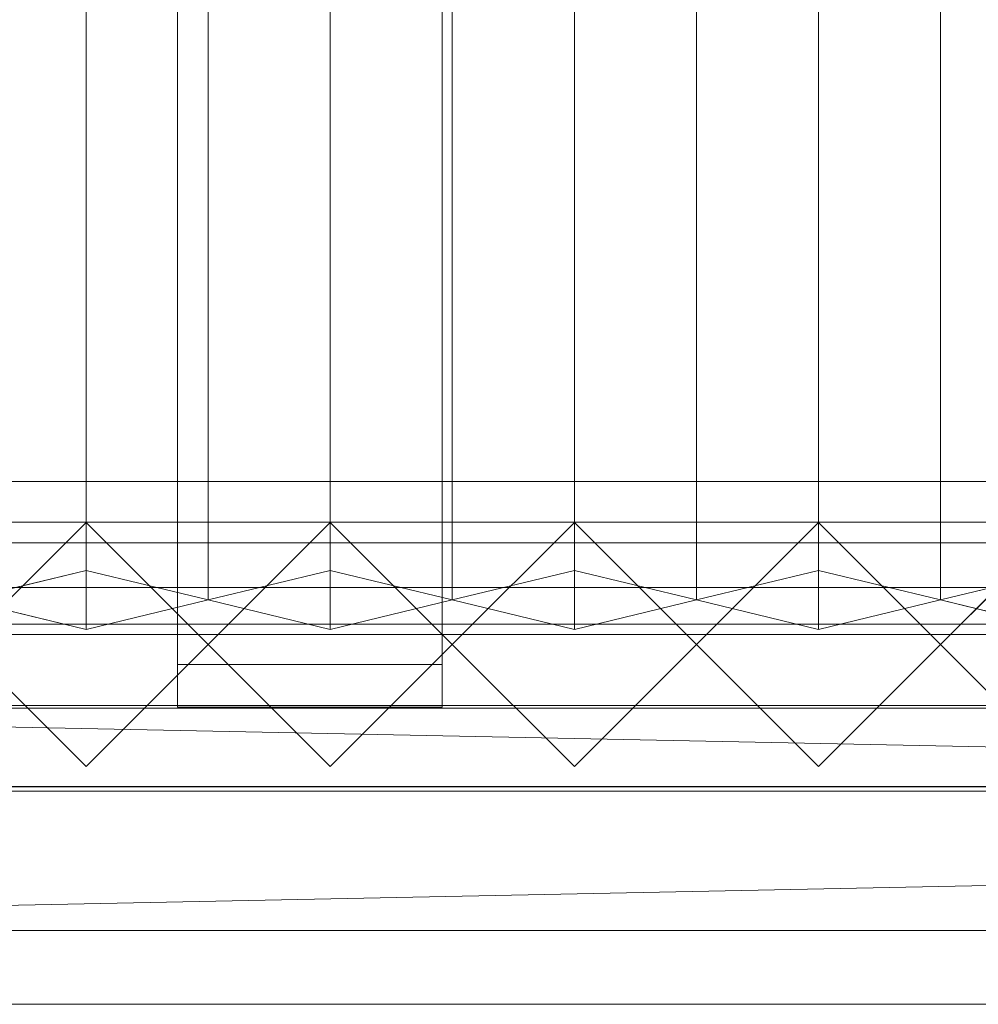
# Model space of a CAD drawing. Units: millimetres. Extents: x 2020 to 5745, y 5747 to 7614.
# Drawn here: x 3219 to 3455, y 5747 to 5989 of the extents above; entities that cross this region are included whole.
import ezdxf

# ---------------------------------------------------------------- set-up
doc = ezdxf.new("R2010")
doc.units = ezdxf.units.MM
doc.header["$LTSCALE"] = 5.08
doc.layers.add('ｽﾄｯｸﾔｰﾄﾞ2波板H224', color=7, linetype='Continuous')

msp = doc.modelspace()

# ---------------------------------------------------------------- linework, layer by layer
at = {"layer": 'ｽﾄｯｸﾔｰﾄﾞ2波板H224', "color": 7, "linetype": 'Continuous', "lineweight": 15}
for points in [[(3235.68, 5853.83, 2721.93), (3205.68, 5846.58, 2751.04), (3205.68, 7549.3, 3175.58), (3235.68, 7556.56, 3146.47)], [(3265.68, 5846.58, 2751.04), (3235.68, 5853.83, 2721.93), (3235.68, 7556.56, 3146.47), (3265.68, 7549.3, 3175.58)], [(3295.68, 5853.83, 2721.93), (3265.68, 5846.58, 2751.04), (3265.68, 7549.3, 3175.58), (3295.68, 7556.56, 3146.47)], [(3325.68, 5846.58, 2751.04), (3295.68, 5853.83, 2721.93), (3295.68, 7556.56, 3146.47), (3325.68, 7549.3, 3175.58)], [(3355.68, 5853.83, 2721.93), (3325.68, 5846.58, 2751.04), (3325.68, 7549.3, 3175.58), (3355.68, 7556.56, 3146.47)], [(3385.68, 5846.58, 2751.04), (3355.68, 5853.83, 2721.93), (3355.68, 7556.56, 3146.47), (3385.68, 7549.3, 3175.58)], [(3415.68, 5853.83, 2721.93), (3385.68, 5846.58, 2751.04), (3385.68, 7549.3, 3175.58), (3415.68, 7556.56, 3146.47)], [(3445.68, 5846.58, 2751.04), (3415.68, 5853.83, 2721.93), (3415.68, 7556.56, 3146.47), (3445.68, 7549.3, 3175.58)], [(3475.68, 5853.83, 2721.93), (3445.68, 5846.58, 2751.04), (3445.68, 7549.3, 3175.58), (3475.68, 7556.56, 3146.47)], [(3205.68, 5846.58, 2751.04), (3235.68, 5839.32, 2780.15), (3235.68, 7542.04, 3204.68), (3205.68, 7549.3, 3175.58)], [(3235.68, 5839.32, 2780.15), (3265.68, 5846.58, 2751.04), (3265.68, 7549.3, 3175.58), (3235.68, 7542.04, 3204.68)], [(3265.68, 5846.58, 2751.04), (3295.68, 5839.32, 2780.15), (3295.68, 7542.04, 3204.68), (3265.68, 7549.3, 3175.58)], [(3295.68, 5839.32, 2780.15), (3325.68, 5846.58, 2751.04), (3325.68, 7549.3, 3175.58), (3295.68, 7542.04, 3204.68)], [(3325.68, 5846.58, 2751.04), (3355.68, 5839.32, 2780.15), (3355.68, 7542.04, 3204.68), (3325.68, 7549.3, 3175.58)], [(3355.68, 5839.32, 2780.15), (3385.68, 5846.58, 2751.04), (3385.68, 7549.3, 3175.58), (3355.68, 7542.04, 3204.68)], [(3385.68, 5846.58, 2751.04), (3415.68, 5839.32, 2780.15), (3415.68, 7542.04, 3204.68), (3385.68, 7549.3, 3175.58)], [(3415.68, 5839.32, 2780.15), (3445.68, 5846.58, 2751.04), (3445.68, 7549.3, 3175.58), (3415.68, 7542.04, 3204.68)], [(3445.68, 5846.58, 2751.04), (3475.68, 5839.32, 2780.15), (3475.68, 7542.04, 3204.68), (3445.68, 7549.3, 3175.58)], [(3323.18, 5830.69, 2749.76), (3258.18, 5830.69, 2749.76), (3258.18, 7533.41, 3174.29), (3323.18, 7533.41, 3174.29)], [(3258.18, 5830.69, 2749.76), (3258.18, 5820.21, 2791.8), (3258.18, 7522.93, 3216.34), (3258.18, 7533.41, 3174.29)], [(3323.18, 5820.21, 2791.8), (3323.18, 5830.69, 2749.76), (3323.18, 7533.41, 3174.29), (3323.18, 7522.93, 3216.34)], [(3258.18, 5820.21, 2791.8), (3323.18, 5820.21, 2791.8), (3323.18, 7522.93, 3216.34), (3258.18, 7522.93, 3216.34)], [(5605.68, 5800.71), (2095.68, 5800.71), (2095.68, 5875.71), (5605.68, 5875.71)], [(2095.68, 5800.71, 75), (5605.68, 5800.71, 75), (5605.68, 5875.71, 75), (2095.68, 5875.71, 75)], [(5605.68, 5875.71), (2095.68, 5875.71), (2095.68, 5875.71, 75), (5605.68, 5875.71, 75)], [(5605.68, 5800.71, 2752.5), (2095.68, 5800.71, 2752.5), (2095.68, 5865.71, 2752.5), (5605.68, 5865.71, 2752.5)], [(2095.68, 5800.71, 2795.83), (5605.68, 5800.71, 2795.83), (5605.68, 5865.71, 2795.83), (2095.68, 5865.71, 2795.83)], [(5605.68, 5865.71, 2752.5), (2095.68, 5865.71, 2752.5), (2095.68, 5865.71, 2795.83), (5605.68, 5865.71, 2795.83)], [(5605.68, 5800.71, 2064.38), (2095.68, 5800.71, 2064.38), (2095.68, 5865.71, 2064.38), (5605.68, 5865.71, 2064.38)], [(2095.68, 5800.71, 2107.71), (5605.68, 5800.71, 2107.71), (5605.68, 5865.71, 2107.71), (2095.68, 5865.71, 2107.71)], [(5605.68, 5865.71, 2064.38), (2095.68, 5865.71, 2064.38), (2095.68, 5865.71, 2107.71), (5605.68, 5865.71, 2107.71)], [(5605.68, 5800.71, 1376.25), (2095.68, 5800.71, 1376.25), (2095.68, 5865.71, 1376.25), (5605.68, 5865.71, 1376.25)], [(2095.68, 5865.71, 1376.25), (2095.68, 5865.71, 1408.75), (3883.18, 5865.71, 1408.75)], [(2095.68, 5865.71, 1376.25), (3883.18, 5865.71, 1408.75), (5605.68, 5865.71, 1376.25)], [(2095.68, 5800.71, 1408.75), (3883.18, 5800.71, 1408.75), (3883.18, 5865.71, 1408.75), (2095.68, 5865.71, 1408.75)], [(5605.68, 5800.71, 688.12), (2095.68, 5800.71, 688.12), (2095.68, 5865.71, 688.12), (5605.68, 5865.71, 688.12)], [(2095.68, 5800.71, 731.46), (5605.68, 5800.71, 731.46), (5605.68, 5865.71, 731.46), (2095.68, 5865.71, 731.46)], [(5605.68, 5865.71, 688.12), (2095.68, 5865.71, 688.12), (2095.68, 5865.71, 731.46), (5605.68, 5865.71, 731.46)], [(3235.68, 5805.61), (3205.68, 5835.61), (3235.68, 5865.61), (3265.68, 5835.61)], [(3235.68, 5805.61, 2785), (3265.68, 5835.61, 2785), (3235.68, 5865.61, 2785), (3205.68, 5835.61, 2785)], [(3205.68, 5835.61), (3205.68, 5835.61, 1408.75), (3235.68, 5865.61, 1408.75), (3235.68, 5865.61)], [(3205.68, 5835.61, 2785), (3235.68, 5865.61, 2785), (3235.68, 5865.61, 2064.38), (3205.68, 5835.61, 2064.38)], [(3265.68, 5835.61, 1408.75), (3235.68, 5865.61, 1408.75), (3205.68, 5835.61, 1408.75), (3235.68, 5805.61, 1408.75)], [(3265.68, 5835.61, 2064.38), (3235.68, 5805.61, 2064.38), (3205.68, 5835.61, 2064.38), (3235.68, 5865.61, 2064.38)], [(3235.68, 5865.61), (3235.68, 5865.61, 1408.75), (3265.68, 5835.61, 1408.75), (3265.68, 5835.61)], [(3235.68, 5865.61, 2785), (3265.68, 5835.61, 2785), (3265.68, 5835.61, 2064.38), (3235.68, 5865.61, 2064.38)], [(3295.68, 5805.61), (3265.68, 5835.61), (3295.68, 5865.61), (3325.68, 5835.61)], [(3295.68, 5805.61, 2785), (3325.68, 5835.61, 2785), (3295.68, 5865.61, 2785), (3265.68, 5835.61, 2785)], [(3265.68, 5835.61), (3265.68, 5835.61, 1408.75), (3295.68, 5865.61, 1408.75), (3295.68, 5865.61)], [(3265.68, 5835.61, 2785), (3295.68, 5865.61, 2785), (3295.68, 5865.61, 2064.38), (3265.68, 5835.61, 2064.38)], [(3325.68, 5835.61, 1408.75), (3295.68, 5865.61, 1408.75), (3265.68, 5835.61, 1408.75), (3295.68, 5805.61, 1408.75)], [(3325.68, 5835.61, 2064.38), (3295.68, 5805.61, 2064.38), (3265.68, 5835.61, 2064.38), (3295.68, 5865.61, 2064.38)], [(3295.68, 5865.61), (3295.68, 5865.61, 1408.75), (3325.68, 5835.61, 1408.75), (3325.68, 5835.61)], [(3295.68, 5865.61, 2785), (3325.68, 5835.61, 2785), (3325.68, 5835.61, 2064.38), (3295.68, 5865.61, 2064.38)], [(3355.68, 5805.61), (3325.68, 5835.61), (3355.68, 5865.61), (3385.68, 5835.61)], [(3355.68, 5805.61, 2785), (3385.68, 5835.61, 2785), (3355.68, 5865.61, 2785), (3325.68, 5835.61, 2785)], [(3325.68, 5835.61), (3325.68, 5835.61, 1408.75), (3355.68, 5865.61, 1408.75), (3355.68, 5865.61)], [(3325.68, 5835.61, 2785), (3355.68, 5865.61, 2785), (3355.68, 5865.61, 2064.38), (3325.68, 5835.61, 2064.38)], [(3385.68, 5835.61, 1408.75), (3355.68, 5865.61, 1408.75), (3325.68, 5835.61, 1408.75), (3355.68, 5805.61, 1408.75)], [(3385.68, 5835.61, 2064.38), (3355.68, 5805.61, 2064.38), (3325.68, 5835.61, 2064.38), (3355.68, 5865.61, 2064.38)], [(3355.68, 5865.61), (3355.68, 5865.61, 1408.75), (3385.68, 5835.61, 1408.75), (3385.68, 5835.61)], [(3355.68, 5865.61, 2785), (3385.68, 5835.61, 2785), (3385.68, 5835.61, 2064.38), (3355.68, 5865.61, 2064.38)], [(3415.68, 5805.61), (3385.68, 5835.61), (3415.68, 5865.61), (3445.68, 5835.61)], [(3415.68, 5805.61, 2785), (3445.68, 5835.61, 2785), (3415.68, 5865.61, 2785), (3385.68, 5835.61, 2785)], [(3385.68, 5835.61), (3385.68, 5835.61, 1408.75), (3415.68, 5865.61, 1408.75), (3415.68, 5865.61)], [(3385.68, 5835.61, 2785), (3415.68, 5865.61, 2785), (3415.68, 5865.61, 2064.38), (3385.68, 5835.61, 2064.38)], [(3445.68, 5835.61, 1408.75), (3415.68, 5865.61, 1408.75), (3385.68, 5835.61, 1408.75), (3415.68, 5805.61, 1408.75)], [(3445.68, 5835.61, 2064.38), (3415.68, 5805.61, 2064.38), (3385.68, 5835.61, 2064.38), (3415.68, 5865.61, 2064.38)], [(3415.68, 5865.61), (3415.68, 5865.61, 1408.75), (3445.68, 5835.61, 1408.75), (3445.68, 5835.61)], [(3415.68, 5865.61, 2785), (3445.68, 5835.61, 2785), (3445.68, 5835.61, 2064.38), (3415.68, 5865.61, 2064.38)], [(3475.68, 5805.61), (3445.68, 5835.61), (3475.68, 5865.61), (3505.68, 5835.61)], [(3475.68, 5805.61, 2785), (3505.68, 5835.61, 2785), (3475.68, 5865.61, 2785), (3445.68, 5835.61, 2785)], [(3445.68, 5835.61), (3445.68, 5835.61, 1408.75), (3475.68, 5865.61, 1408.75), (3475.68, 5865.61)], [(3445.68, 5835.61, 2785), (3475.68, 5865.61, 2785), (3475.68, 5865.61, 2064.38), (3445.68, 5835.61, 2064.38)], [(3505.68, 5835.61, 1408.75), (3475.68, 5865.61, 1408.75), (3445.68, 5835.61, 1408.75), (3475.68, 5805.61, 1408.75)], [(3505.68, 5835.61, 2064.38), (3475.68, 5805.61, 2064.38), (3445.68, 5835.61, 2064.38), (3475.68, 5865.61, 2064.38)], [(2941.93, 5860.61, 1438.75), (3788.18, 5860.61, 1438.75), (3788.18, 5840.61, 1438.75), (2941.93, 5840.61, 1438.75)], [(3788.18, 5860.61, 2034.37), (2941.93, 5860.61, 2034.37), (2941.93, 5840.61, 2034.37), (3788.18, 5840.61, 2034.37)], [(3758.18, 5860.61, 2004.37), (2971.93, 5860.61, 2004.37), (2941.93, 5860.61, 2034.37)], [(3758.18, 5860.61, 2004.37), (2941.93, 5860.61, 2034.37), (3788.18, 5860.61, 2034.37)], [(2941.93, 5860.61, 1438.75), (2971.93, 5860.61, 1468.75), (3788.18, 5860.61, 1438.75)], [(2971.93, 5860.61, 2004.37), (3758.18, 5860.61, 2004.37), (3758.18, 5840.61, 2004.37), (2971.93, 5840.61, 2004.37)], [(3758.18, 5860.61, 1468.75), (2971.93, 5860.61, 1468.75), (2971.93, 5840.61, 1468.75), (3758.18, 5840.61, 1468.75)], [(3788.18, 5860.61, 1438.75), (2971.93, 5860.61, 1468.75), (3758.18, 5860.61, 1468.75)], [(2971.93, 5860.61, 1468.75), (3758.18, 5860.61, 1468.75), (3758.18, 5840.61, 1468.75), (2971.93, 5840.61, 1468.75)], [(3758.18, 5860.61, 2004.37), (2971.93, 5860.61, 2004.37), (2971.93, 5840.61, 2004.37), (3758.18, 5840.61, 2004.37)], [(2971.93, 5860.61, 1468.75), (2971.93, 5860.61, 2004.37), (3758.18, 5860.61, 2004.37), (3758.18, 5860.61, 1468.75)], [(3235.68, 5839.32, 2780.15), (3205.68, 5846.58, 2751.04), (3235.68, 5853.83, 2721.93), (3265.68, 5846.58, 2751.04)], [(3295.68, 5839.32, 2780.15), (3265.68, 5846.58, 2751.04), (3295.68, 5853.83, 2721.93), (3325.68, 5846.58, 2751.04)], [(3355.68, 5839.32, 2780.15), (3325.68, 5846.58, 2751.04), (3355.68, 5853.83, 2721.93), (3385.68, 5846.58, 2751.04)], [(3415.68, 5839.32, 2780.15), (3385.68, 5846.58, 2751.04), (3415.68, 5853.83, 2721.93), (3445.68, 5846.58, 2751.04)], [(3475.68, 5839.32, 2780.15), (3445.68, 5846.58, 2751.04), (3475.68, 5853.83, 2721.93), (3505.68, 5846.58, 2751.04)], [(5605.68, 5799.61, 2775), (2095.68, 5799.61, 2775), (2095.68, 5849.61, 2775), (5605.68, 5849.61, 2775)], [(2095.68, 5799.61, 2795), (5605.68, 5799.61, 2795), (5605.68, 5849.61, 2795), (2095.68, 5849.61, 2795)], [(5605.68, 5849.61, 2775), (2095.68, 5849.61, 2775), (2095.68, 5849.61, 2795), (5605.68, 5849.61, 2795)], [(2095.68, 5840.61, 1408.75), (3818.18, 5840.61, 1408.75), (3818.18, 5800.61, 1408.75), (2095.68, 5800.61, 1408.75)], [(3818.18, 5840.61, 2064.38), (2095.68, 5840.61, 2064.38), (2095.68, 5800.61, 2064.38), (3818.18, 5800.61, 2064.38)], [(3788.18, 5840.61, 2034.37), (2125.68, 5840.61, 2034.37), (2095.68, 5840.61, 2064.38)], [(3788.18, 5840.61, 2034.37), (2095.68, 5840.61, 2064.38), (3818.18, 5840.61, 2064.38)], [(2095.68, 5840.61, 1408.75), (2125.68, 5840.61, 1438.75), (3818.18, 5840.61, 1408.75)], [(2095.68, 5840.61, 1408.75), (3818.18, 5840.61, 1408.75), (3818.18, 5800.61, 1408.75), (2095.68, 5800.61, 1408.75)], [(3818.18, 5840.61, 2064.38), (2095.68, 5840.61, 2064.38), (2095.68, 5800.61, 2064.38), (3818.18, 5800.61, 2064.38)], [(3788.18, 5840.61, 2034.37), (2125.68, 5840.61, 2034.37), (2095.68, 5840.61, 2064.38)], [(3788.18, 5840.61, 2034.37), (2095.68, 5840.61, 2064.38), (3818.18, 5840.61, 2064.38)], [(2095.68, 5840.61, 1408.75), (2125.68, 5840.61, 1438.75), (3818.18, 5840.61, 1408.75)], [(2125.68, 5840.61, 2034.37), (3788.18, 5840.61, 2034.37), (3788.18, 5800.61, 2034.37), (2125.68, 5800.61, 2034.37)], [(3788.18, 5840.61, 1438.75), (2125.68, 5840.61, 1438.75), (2125.68, 5800.61, 1438.75), (3788.18, 5800.61, 1438.75)], [(3818.18, 5840.61, 1408.75), (2125.68, 5840.61, 1438.75), (3788.18, 5840.61, 1438.75)], [(2125.68, 5840.61, 2034.37), (3788.18, 5840.61, 2034.37), (3788.18, 5800.61, 2034.37), (2125.68, 5800.61, 2034.37)], [(3788.18, 5840.61, 1438.75), (2125.68, 5840.61, 1438.75), (2125.68, 5800.61, 1438.75), (3788.18, 5800.61, 1438.75)], [(3818.18, 5840.61, 1408.75), (2125.68, 5840.61, 1438.75), (3788.18, 5840.61, 1438.75)], [(2971.93, 5840.61, 2004.37), (3788.18, 5840.61, 2034.37), (2941.93, 5840.61, 2034.37)], [(3788.18, 5840.61, 1438.75), (3758.18, 5840.61, 1468.75), (2941.93, 5840.61, 1438.75)], [(2941.93, 5840.61, 1438.75), (3758.18, 5840.61, 1468.75), (2971.93, 5840.61, 1468.75)], [(2971.93, 5840.61, 2004.37), (3758.18, 5840.61, 2004.37), (3788.18, 5840.61, 2034.37)], [(2971.93, 5840.61, 1468.75), (3758.18, 5840.61, 1468.75), (3758.18, 5840.61, 2004.37), (2971.93, 5840.61, 2004.37)], [(2019.68, 5765.34, 2701.86), (2095.68, 5838.11, 2720), (5681.68, 5765.34, 2701.86)], [(5605.68, 5838.11, 2720), (2095.68, 5838.11, 2720), (2095.68, 5819.97, 2792.77), (5605.68, 5819.97, 2792.77)], [(5681.68, 5765.34, 2701.86), (2095.68, 5838.11, 2720), (5605.68, 5838.11, 2720)], [(3235.68, 5805.61), (3235.68, 5805.61, 1408.75), (3205.68, 5835.61, 1408.75), (3205.68, 5835.61)], [(3235.68, 5805.61, 2785), (3205.68, 5835.61, 2785), (3205.68, 5835.61, 2064.38), (3235.68, 5805.61, 2064.38)], [(3265.68, 5835.61), (3265.68, 5835.61, 1408.75), (3235.68, 5805.61, 1408.75), (3235.68, 5805.61)], [(3265.68, 5835.61, 2785), (3235.68, 5805.61, 2785), (3235.68, 5805.61, 2064.38), (3265.68, 5835.61, 2064.38)], [(3295.68, 5805.61), (3295.68, 5805.61, 1408.75), (3265.68, 5835.61, 1408.75), (3265.68, 5835.61)], [(3295.68, 5805.61, 2785), (3265.68, 5835.61, 2785), (3265.68, 5835.61, 2064.38), (3295.68, 5805.61, 2064.38)], [(3325.68, 5835.61), (3325.68, 5835.61, 1408.75), (3295.68, 5805.61, 1408.75), (3295.68, 5805.61)], [(3325.68, 5835.61, 2785), (3295.68, 5805.61, 2785), (3295.68, 5805.61, 2064.38), (3325.68, 5835.61, 2064.38)], [(3355.68, 5805.61), (3355.68, 5805.61, 1408.75), (3325.68, 5835.61, 1408.75), (3325.68, 5835.61)], [(3355.68, 5805.61, 2785), (3325.68, 5835.61, 2785), (3325.68, 5835.61, 2064.38), (3355.68, 5805.61, 2064.38)], [(3385.68, 5835.61), (3385.68, 5835.61, 1408.75), (3355.68, 5805.61, 1408.75), (3355.68, 5805.61)], [(3385.68, 5835.61, 2785), (3355.68, 5805.61, 2785), (3355.68, 5805.61, 2064.38), (3385.68, 5835.61, 2064.38)], [(3415.68, 5805.61), (3415.68, 5805.61, 1408.75), (3385.68, 5835.61, 1408.75), (3385.68, 5835.61)], [(3415.68, 5805.61, 2785), (3385.68, 5835.61, 2785), (3385.68, 5835.61, 2064.38), (3415.68, 5805.61, 2064.38)], [(3445.68, 5835.61), (3445.68, 5835.61, 1408.75), (3415.68, 5805.61, 1408.75), (3415.68, 5805.61)], [(3445.68, 5835.61, 2785), (3415.68, 5805.61, 2785), (3415.68, 5805.61, 2064.38), (3445.68, 5835.61, 2064.38)], [(3475.68, 5805.61), (3475.68, 5805.61, 1408.75), (3445.68, 5835.61, 1408.75), (3445.68, 5835.61)], [(3475.68, 5805.61, 2785), (3445.68, 5835.61, 2785), (3445.68, 5835.61, 2064.38), (3475.68, 5805.61, 2064.38)], [(3323.18, 5820.21, 2791.8), (3258.18, 5820.21, 2791.8), (3258.18, 5830.69, 2749.76), (3323.18, 5830.69, 2749.76)], [(5681.68, 5747.19, 2774.63), (5605.68, 5819.97, 2792.77), (2019.68, 5747.19, 2774.63)], [(2019.68, 5747.19, 2774.63), (5605.68, 5819.97, 2792.77), (2095.68, 5819.97, 2792.77)], [(2941.93, 5820.61, 1438.75), (3788.18, 5820.61, 1438.75), (3788.18, 5800.61, 1438.75), (2941.93, 5800.61, 1438.75)], [(3788.18, 5820.61, 2034.37), (2941.93, 5820.61, 2034.37), (2941.93, 5800.61, 2034.37), (3788.18, 5800.61, 2034.37)], [(3758.18, 5820.61, 2004.37), (2971.93, 5820.61, 2004.37), (2941.93, 5820.61, 2034.37)], [(3758.18, 5820.61, 2004.37), (2941.93, 5820.61, 2034.37), (3788.18, 5820.61, 2034.37)], [(2941.93, 5820.61, 1438.75), (2971.93, 5820.61, 1468.75), (3788.18, 5820.61, 1438.75)], [(2971.93, 5820.61, 2004.37), (3758.18, 5820.61, 2004.37), (3758.18, 5800.61, 2004.37), (2971.93, 5800.61, 2004.37)], [(3758.18, 5820.61, 1468.75), (2971.93, 5820.61, 1468.75), (2971.93, 5800.61, 1468.75), (3758.18, 5800.61, 1468.75)], [(3788.18, 5820.61, 1438.75), (2971.93, 5820.61, 1468.75), (3758.18, 5820.61, 1468.75)], [(2971.93, 5820.61, 1468.75), (3758.18, 5820.61, 1468.75), (3758.18, 5800.61, 1468.75), (2971.93, 5800.61, 1468.75)], [(3758.18, 5820.61, 2004.37), (2971.93, 5820.61, 2004.37), (2971.93, 5800.61, 2004.37), (3758.18, 5800.61, 2004.37)], [(2971.93, 5820.61, 1468.75), (2971.93, 5820.61, 2004.37), (3758.18, 5820.61, 2004.37), (3758.18, 5820.61, 1468.75)], [(2095.68, 5800.71, 2752.5), (5605.68, 5800.71, 2752.5), (5605.68, 5800.71, 2795.83), (2095.68, 5800.71, 2795.83)], [(2095.68, 5800.71, 2064.38), (5605.68, 5800.71, 2064.38), (5605.68, 5800.71, 2107.71), (2095.68, 5800.71, 2107.71)], [(5605.68, 5800.71, 1376.25), (3883.18, 5800.71, 1408.75), (2095.68, 5800.71, 1376.25)], [(2095.68, 5800.71, 1376.25), (3883.18, 5800.71, 1408.75), (2095.68, 5800.71, 1408.75)], [(2095.68, 5800.71, 688.12), (5605.68, 5800.71, 688.12), (5605.68, 5800.71, 731.46), (2095.68, 5800.71, 731.46)], [(2095.68, 5800.71), (5605.68, 5800.71), (5605.68, 5800.71, 75), (2095.68, 5800.71, 75)], [(2125.68, 5800.61, 2034.37), (3818.18, 5800.61, 2064.38), (2095.68, 5800.61, 2064.38)], [(3818.18, 5800.61, 1408.75), (3788.18, 5800.61, 1438.75), (2095.68, 5800.61, 1408.75)], [(2095.68, 5800.61, 1408.75), (3788.18, 5800.61, 1438.75), (2125.68, 5800.61, 1438.75)], [(2125.68, 5800.61, 2034.37), (3818.18, 5800.61, 2064.38), (2095.68, 5800.61, 2064.38)], [(3818.18, 5800.61, 1408.75), (3788.18, 5800.61, 1438.75), (2095.68, 5800.61, 1408.75)], [(2095.68, 5800.61, 1408.75), (3788.18, 5800.61, 1438.75), (2125.68, 5800.61, 1438.75)], [(2095.68, 5799.61, 2775), (5605.68, 5799.61, 2775), (5605.68, 5799.61, 2795), (2095.68, 5799.61, 2795)], [(2125.68, 5800.61, 2034.37), (3788.18, 5800.61, 2034.37), (3818.18, 5800.61, 2064.38)], [(2125.68, 5800.61, 2034.37), (3788.18, 5800.61, 2034.37), (3818.18, 5800.61, 2064.38)], [(2971.93, 5800.61, 2004.37), (3788.18, 5800.61, 2034.37), (2941.93, 5800.61, 2034.37)], [(3788.18, 5800.61, 1438.75), (3758.18, 5800.61, 1468.75), (2941.93, 5800.61, 1438.75)], [(2941.93, 5800.61, 1438.75), (3758.18, 5800.61, 1468.75), (2971.93, 5800.61, 1468.75)], [(2971.93, 5800.61, 2004.37), (3758.18, 5800.61, 2004.37), (3788.18, 5800.61, 2034.37)], [(2971.93, 5800.61, 1468.75), (3758.18, 5800.61, 1468.75), (3758.18, 5800.61, 2004.37), (2971.93, 5800.61, 2004.37)], [(2019.68, 5765.34, 2701.86), (5681.68, 5765.34, 2701.86), (5681.68, 5747.19, 2774.63), (2019.68, 5747.19, 2774.63)]]:
    msp.add_3dface(points, dxfattribs=at)
at = {"layer": 'ｽﾄｯｸﾔｰﾄﾞ2波板H224', "color": 7, "linetype": 'Continuous', "lineweight": 15, "invisible_edges": 8}
for points in [[(3235.68, 5853.83, 2721.93), (3235.68, 7556.56, 3146.47), (3235.68, 7556.56, 3146.47)], [(3295.68, 5853.83, 2721.93), (3295.68, 7556.56, 3146.47), (3295.68, 7556.56, 3146.47)], [(3355.68, 5853.83, 2721.93), (3355.68, 7556.56, 3146.47), (3355.68, 7556.56, 3146.47)], [(3415.68, 5853.83, 2721.93), (3415.68, 7556.56, 3146.47), (3415.68, 7556.56, 3146.47)], [(3265.68, 5846.58, 2751.04), (3265.68, 7549.3, 3175.58), (3265.68, 7549.3, 3175.58)], [(3265.68, 5846.58, 2751.04), (3265.68, 7549.3, 3175.58), (3265.68, 7549.3, 3175.58)], [(3325.68, 5846.58, 2751.04), (3325.68, 7549.3, 3175.58), (3325.68, 7549.3, 3175.58)], [(3325.68, 5846.58, 2751.04), (3325.68, 7549.3, 3175.58), (3325.68, 7549.3, 3175.58)], [(3385.68, 5846.58, 2751.04), (3385.68, 7549.3, 3175.58), (3385.68, 7549.3, 3175.58)], [(3385.68, 5846.58, 2751.04), (3385.68, 7549.3, 3175.58), (3385.68, 7549.3, 3175.58)], [(3445.68, 5846.58, 2751.04), (3445.68, 7549.3, 3175.58), (3445.68, 7549.3, 3175.58)], [(3445.68, 5846.58, 2751.04), (3445.68, 7549.3, 3175.58), (3445.68, 7549.3, 3175.58)], [(3235.68, 5839.32, 2780.15), (3235.68, 7542.04, 3204.68), (3235.68, 7542.04, 3204.68)], [(3295.68, 5839.32, 2780.15), (3295.68, 7542.04, 3204.68), (3295.68, 7542.04, 3204.68)], [(3355.68, 5839.32, 2780.15), (3355.68, 7542.04, 3204.68), (3355.68, 7542.04, 3204.68)], [(3415.68, 5839.32, 2780.15), (3415.68, 7542.04, 3204.68), (3415.68, 7542.04, 3204.68)], [(3258.18, 5830.69, 2749.76), (3258.18, 7533.41, 3174.29), (3258.18, 7533.41, 3174.29)], [(3323.18, 5830.69, 2749.76), (3323.18, 7533.41, 3174.29), (3323.18, 7533.41, 3174.29)], [(3258.18, 5820.21, 2791.8), (3258.18, 7522.93, 3216.34), (3258.18, 7522.93, 3216.34)], [(3323.18, 5820.21, 2791.8), (3323.18, 7522.93, 3216.34), (3323.18, 7522.93, 3216.34)], [(5605.68, 5875.71, 75), (2095.68, 5875.71, 75), (2095.68, 5875.71, 75)], [(5605.68, 5875.71), (2095.68, 5875.71), (2095.68, 5875.71)], [(5605.68, 5865.71, 2795.83), (2095.68, 5865.71, 2795.83), (2095.68, 5865.71, 2795.83)], [(5605.68, 5865.71, 2752.5), (2095.68, 5865.71, 2752.5), (2095.68, 5865.71, 2752.5)], [(5605.68, 5865.71, 2107.71), (2095.68, 5865.71, 2107.71), (2095.68, 5865.71, 2107.71)], [(5605.68, 5865.71, 2064.38), (2095.68, 5865.71, 2064.38), (2095.68, 5865.71, 2064.38)], [(2095.68, 5865.71, 1408.75), (3883.18, 5865.71, 1408.75), (3883.18, 5865.71, 1408.75)], [(5605.68, 5865.71, 1376.25), (2095.68, 5865.71, 1376.25), (2095.68, 5865.71, 1376.25)], [(5605.68, 5865.71, 731.46), (2095.68, 5865.71, 731.46), (2095.68, 5865.71, 731.46)], [(5605.68, 5865.71, 688.12), (2095.68, 5865.71, 688.12), (2095.68, 5865.71, 688.12)], [(3235.68, 5865.61, 2064.38), (3205.68, 5835.61, 2064.38), (3205.68, 5835.61, 2064.38)], [(3205.68, 5835.61, 1408.75), (3235.68, 5865.61, 1408.75), (3235.68, 5865.61, 1408.75)], [(3235.68, 5865.61, 2785), (3205.68, 5835.61, 2785), (3205.68, 5835.61, 2785)], [(3235.68, 5865.61), (3205.68, 5835.61), (3205.68, 5835.61)], [(3265.68, 5835.61, 2064.38), (3235.68, 5865.61, 2064.38), (3235.68, 5865.61, 2064.38)], [(3235.68, 5865.61, 1408.75), (3265.68, 5835.61, 1408.75), (3265.68, 5835.61, 1408.75)], [(3235.68, 5865.61, 2064.38), (3235.68, 5865.61, 2785), (3235.68, 5865.61, 2785)], [(3235.68, 5865.61), (3235.68, 5865.61, 1408.75), (3235.68, 5865.61, 1408.75)], [(3265.68, 5835.61, 2785), (3235.68, 5865.61, 2785), (3235.68, 5865.61, 2785)], [(3265.68, 5835.61), (3235.68, 5865.61), (3235.68, 5865.61)], [(3295.68, 5865.61, 2064.38), (3265.68, 5835.61, 2064.38), (3265.68, 5835.61, 2064.38)], [(3265.68, 5835.61, 1408.75), (3295.68, 5865.61, 1408.75), (3295.68, 5865.61, 1408.75)], [(3295.68, 5865.61, 2785), (3265.68, 5835.61, 2785), (3265.68, 5835.61, 2785)], [(3295.68, 5865.61), (3265.68, 5835.61), (3265.68, 5835.61)], [(3325.68, 5835.61, 2064.38), (3295.68, 5865.61, 2064.38), (3295.68, 5865.61, 2064.38)], [(3295.68, 5865.61, 1408.75), (3325.68, 5835.61, 1408.75), (3325.68, 5835.61, 1408.75)], [(3295.68, 5865.61, 2064.38), (3295.68, 5865.61, 2785), (3295.68, 5865.61, 2785)], [(3295.68, 5865.61), (3295.68, 5865.61, 1408.75), (3295.68, 5865.61, 1408.75)], [(3325.68, 5835.61, 2785), (3295.68, 5865.61, 2785), (3295.68, 5865.61, 2785)], [(3325.68, 5835.61), (3295.68, 5865.61), (3295.68, 5865.61)], [(3355.68, 5865.61, 2064.38), (3325.68, 5835.61, 2064.38), (3325.68, 5835.61, 2064.38)], [(3325.68, 5835.61, 1408.75), (3355.68, 5865.61, 1408.75), (3355.68, 5865.61, 1408.75)], [(3355.68, 5865.61, 2785), (3325.68, 5835.61, 2785), (3325.68, 5835.61, 2785)], [(3355.68, 5865.61), (3325.68, 5835.61), (3325.68, 5835.61)], [(3385.68, 5835.61, 2064.38), (3355.68, 5865.61, 2064.38), (3355.68, 5865.61, 2064.38)], [(3355.68, 5865.61, 1408.75), (3385.68, 5835.61, 1408.75), (3385.68, 5835.61, 1408.75)], [(3355.68, 5865.61, 2064.38), (3355.68, 5865.61, 2785), (3355.68, 5865.61, 2785)], [(3355.68, 5865.61), (3355.68, 5865.61, 1408.75), (3355.68, 5865.61, 1408.75)], [(3385.68, 5835.61, 2785), (3355.68, 5865.61, 2785), (3355.68, 5865.61, 2785)], [(3385.68, 5835.61), (3355.68, 5865.61), (3355.68, 5865.61)], [(3415.68, 5865.61, 2064.38), (3385.68, 5835.61, 2064.38), (3385.68, 5835.61, 2064.38)], [(3385.68, 5835.61, 1408.75), (3415.68, 5865.61, 1408.75), (3415.68, 5865.61, 1408.75)], [(3415.68, 5865.61, 2785), (3385.68, 5835.61, 2785), (3385.68, 5835.61, 2785)], [(3415.68, 5865.61), (3385.68, 5835.61), (3385.68, 5835.61)], [(3445.68, 5835.61, 2064.38), (3415.68, 5865.61, 2064.38), (3415.68, 5865.61, 2064.38)], [(3415.68, 5865.61, 1408.75), (3445.68, 5835.61, 1408.75), (3445.68, 5835.61, 1408.75)], [(3415.68, 5865.61, 2064.38), (3415.68, 5865.61, 2785), (3415.68, 5865.61, 2785)], [(3415.68, 5865.61), (3415.68, 5865.61, 1408.75), (3415.68, 5865.61, 1408.75)], [(3445.68, 5835.61, 2785), (3415.68, 5865.61, 2785), (3415.68, 5865.61, 2785)], [(3445.68, 5835.61), (3415.68, 5865.61), (3415.68, 5865.61)], [(3475.68, 5865.61, 2064.38), (3445.68, 5835.61, 2064.38), (3445.68, 5835.61, 2064.38)], [(3445.68, 5835.61, 1408.75), (3475.68, 5865.61, 1408.75), (3475.68, 5865.61, 1408.75)], [(3475.68, 5865.61, 2785), (3445.68, 5835.61, 2785), (3445.68, 5835.61, 2785)], [(3475.68, 5865.61), (3445.68, 5835.61), (3445.68, 5835.61)], [(3788.18, 5860.61, 2034.37), (2941.93, 5860.61, 2034.37), (2941.93, 5860.61, 2034.37)], [(2941.93, 5860.61, 1438.75), (3788.18, 5860.61, 1438.75), (3788.18, 5860.61, 1438.75)], [(3758.18, 5860.61, 2004.37), (2971.93, 5860.61, 2004.37), (2971.93, 5860.61, 2004.37)], [(2971.93, 5860.61, 1468.75), (3758.18, 5860.61, 1468.75), (3758.18, 5860.61, 1468.75)], [(3758.18, 5860.61, 1468.75), (2971.93, 5860.61, 1468.75), (2971.93, 5860.61, 1468.75)], [(2971.93, 5860.61, 2004.37), (3758.18, 5860.61, 2004.37), (3758.18, 5860.61, 2004.37)], [(3235.68, 5853.83, 2721.93), (3205.68, 5846.58, 2751.04), (3205.68, 5846.58, 2751.04)], [(3265.68, 5846.58, 2751.04), (3235.68, 5853.83, 2721.93), (3235.68, 5853.83, 2721.93)], [(3295.68, 5853.83, 2721.93), (3265.68, 5846.58, 2751.04), (3265.68, 5846.58, 2751.04)], [(3325.68, 5846.58, 2751.04), (3295.68, 5853.83, 2721.93), (3295.68, 5853.83, 2721.93)], [(3355.68, 5853.83, 2721.93), (3325.68, 5846.58, 2751.04), (3325.68, 5846.58, 2751.04)], [(3385.68, 5846.58, 2751.04), (3355.68, 5853.83, 2721.93), (3355.68, 5853.83, 2721.93)], [(3415.68, 5853.83, 2721.93), (3385.68, 5846.58, 2751.04), (3385.68, 5846.58, 2751.04)], [(3445.68, 5846.58, 2751.04), (3415.68, 5853.83, 2721.93), (3415.68, 5853.83, 2721.93)], [(3475.68, 5853.83, 2721.93), (3445.68, 5846.58, 2751.04), (3445.68, 5846.58, 2751.04)], [(5605.68, 5849.61, 2795), (2095.68, 5849.61, 2795), (2095.68, 5849.61, 2795)], [(5605.68, 5849.61, 2775), (2095.68, 5849.61, 2775), (2095.68, 5849.61, 2775)], [(3205.68, 5846.58, 2751.04), (3235.68, 5839.32, 2780.15), (3235.68, 5839.32, 2780.15)], [(3235.68, 5839.32, 2780.15), (3265.68, 5846.58, 2751.04), (3265.68, 5846.58, 2751.04)], [(3265.68, 5846.58, 2751.04), (3295.68, 5839.32, 2780.15), (3295.68, 5839.32, 2780.15)], [(3295.68, 5839.32, 2780.15), (3325.68, 5846.58, 2751.04), (3325.68, 5846.58, 2751.04)], [(3325.68, 5846.58, 2751.04), (3355.68, 5839.32, 2780.15), (3355.68, 5839.32, 2780.15)], [(3355.68, 5839.32, 2780.15), (3385.68, 5846.58, 2751.04), (3385.68, 5846.58, 2751.04)], [(3385.68, 5846.58, 2751.04), (3415.68, 5839.32, 2780.15), (3415.68, 5839.32, 2780.15)], [(3415.68, 5839.32, 2780.15), (3445.68, 5846.58, 2751.04), (3445.68, 5846.58, 2751.04)], [(3445.68, 5846.58, 2751.04), (3475.68, 5839.32, 2780.15), (3475.68, 5839.32, 2780.15)], [(3818.18, 5840.61, 2064.38), (2095.68, 5840.61, 2064.38), (2095.68, 5840.61, 2064.38)], [(2095.68, 5840.61, 1408.75), (3818.18, 5840.61, 1408.75), (3818.18, 5840.61, 1408.75)], [(3818.18, 5840.61, 2064.38), (2095.68, 5840.61, 2064.38), (2095.68, 5840.61, 2064.38)], [(2095.68, 5840.61, 1408.75), (3818.18, 5840.61, 1408.75), (3818.18, 5840.61, 1408.75)], [(3788.18, 5840.61, 1438.75), (2125.68, 5840.61, 1438.75), (2125.68, 5840.61, 1438.75)], [(2125.68, 5840.61, 2034.37), (3788.18, 5840.61, 2034.37), (3788.18, 5840.61, 2034.37)], [(3788.18, 5840.61, 1438.75), (2125.68, 5840.61, 1438.75), (2125.68, 5840.61, 1438.75)], [(2125.68, 5840.61, 2034.37), (3788.18, 5840.61, 2034.37), (3788.18, 5840.61, 2034.37)], [(3788.18, 5840.61, 2034.37), (2941.93, 5840.61, 2034.37), (2941.93, 5840.61, 2034.37)], [(2941.93, 5840.61, 1438.75), (3788.18, 5840.61, 1438.75), (3788.18, 5840.61, 1438.75)], [(3758.18, 5840.61, 2004.37), (2971.93, 5840.61, 2004.37), (2971.93, 5840.61, 2004.37)], [(2971.93, 5840.61, 1468.75), (3758.18, 5840.61, 1468.75), (3758.18, 5840.61, 1468.75)], [(3758.18, 5840.61, 1468.75), (2971.93, 5840.61, 1468.75), (2971.93, 5840.61, 1468.75)], [(2971.93, 5840.61, 2004.37), (3758.18, 5840.61, 2004.37), (3758.18, 5840.61, 2004.37)], [(5605.68, 5838.11, 2720), (2095.68, 5838.11, 2720), (2095.68, 5838.11, 2720)], [(3205.68, 5835.61, 2064.38), (3235.68, 5805.61, 2064.38), (3235.68, 5805.61, 2064.38)], [(3235.68, 5805.61, 1408.75), (3205.68, 5835.61, 1408.75), (3205.68, 5835.61, 1408.75)], [(3205.68, 5835.61, 2785), (3235.68, 5805.61, 2785), (3235.68, 5805.61, 2785)], [(3205.68, 5835.61), (3235.68, 5805.61), (3235.68, 5805.61)], [(3235.68, 5805.61, 2064.38), (3265.68, 5835.61, 2064.38), (3265.68, 5835.61, 2064.38)], [(3265.68, 5835.61, 1408.75), (3235.68, 5805.61, 1408.75), (3235.68, 5805.61, 1408.75)], [(3235.68, 5805.61, 2785), (3265.68, 5835.61, 2785), (3265.68, 5835.61, 2785)], [(3235.68, 5805.61), (3265.68, 5835.61), (3265.68, 5835.61)], [(3265.68, 5835.61, 2064.38), (3295.68, 5805.61, 2064.38), (3295.68, 5805.61, 2064.38)], [(3295.68, 5805.61, 1408.75), (3265.68, 5835.61, 1408.75), (3265.68, 5835.61, 1408.75)], [(3265.68, 5835.61, 2064.38), (3265.68, 5835.61, 2785), (3265.68, 5835.61, 2785)], [(3265.68, 5835.61), (3265.68, 5835.61, 1408.75), (3265.68, 5835.61, 1408.75)], [(3265.68, 5835.61, 2785), (3295.68, 5805.61, 2785), (3295.68, 5805.61, 2785)], [(3265.68, 5835.61), (3295.68, 5805.61), (3295.68, 5805.61)], [(3265.68, 5835.61, 2064.38), (3265.68, 5835.61, 2785), (3265.68, 5835.61, 2785)], [(3265.68, 5835.61), (3265.68, 5835.61, 1408.75), (3265.68, 5835.61, 1408.75)], [(3295.68, 5805.61, 2064.38), (3325.68, 5835.61, 2064.38), (3325.68, 5835.61, 2064.38)], [(3325.68, 5835.61, 1408.75), (3295.68, 5805.61, 1408.75), (3295.68, 5805.61, 1408.75)], [(3295.68, 5805.61, 2785), (3325.68, 5835.61, 2785), (3325.68, 5835.61, 2785)], [(3295.68, 5805.61), (3325.68, 5835.61), (3325.68, 5835.61)], [(3325.68, 5835.61, 2064.38), (3355.68, 5805.61, 2064.38), (3355.68, 5805.61, 2064.38)], [(3355.68, 5805.61, 1408.75), (3325.68, 5835.61, 1408.75), (3325.68, 5835.61, 1408.75)], [(3325.68, 5835.61, 2064.38), (3325.68, 5835.61, 2785), (3325.68, 5835.61, 2785)], [(3325.68, 5835.61), (3325.68, 5835.61, 1408.75), (3325.68, 5835.61, 1408.75)], [(3325.68, 5835.61, 2785), (3355.68, 5805.61, 2785), (3355.68, 5805.61, 2785)], [(3325.68, 5835.61), (3355.68, 5805.61), (3355.68, 5805.61)], [(3325.68, 5835.61, 2064.38), (3325.68, 5835.61, 2785), (3325.68, 5835.61, 2785)], [(3325.68, 5835.61), (3325.68, 5835.61, 1408.75), (3325.68, 5835.61, 1408.75)], [(3355.68, 5805.61, 2064.38), (3385.68, 5835.61, 2064.38), (3385.68, 5835.61, 2064.38)], [(3385.68, 5835.61, 1408.75), (3355.68, 5805.61, 1408.75), (3355.68, 5805.61, 1408.75)], [(3355.68, 5805.61, 2785), (3385.68, 5835.61, 2785), (3385.68, 5835.61, 2785)], [(3355.68, 5805.61), (3385.68, 5835.61), (3385.68, 5835.61)], [(3385.68, 5835.61, 2064.38), (3415.68, 5805.61, 2064.38), (3415.68, 5805.61, 2064.38)], [(3415.68, 5805.61, 1408.75), (3385.68, 5835.61, 1408.75), (3385.68, 5835.61, 1408.75)], [(3385.68, 5835.61, 2064.38), (3385.68, 5835.61, 2785), (3385.68, 5835.61, 2785)], [(3385.68, 5835.61), (3385.68, 5835.61, 1408.75), (3385.68, 5835.61, 1408.75)], [(3385.68, 5835.61, 2785), (3415.68, 5805.61, 2785), (3415.68, 5805.61, 2785)], [(3385.68, 5835.61), (3415.68, 5805.61), (3415.68, 5805.61)], [(3385.68, 5835.61, 2064.38), (3385.68, 5835.61, 2785), (3385.68, 5835.61, 2785)], [(3385.68, 5835.61), (3385.68, 5835.61, 1408.75), (3385.68, 5835.61, 1408.75)], [(3415.68, 5805.61, 2064.38), (3445.68, 5835.61, 2064.38), (3445.68, 5835.61, 2064.38)], [(3445.68, 5835.61, 1408.75), (3415.68, 5805.61, 1408.75), (3415.68, 5805.61, 1408.75)], [(3415.68, 5805.61, 2785), (3445.68, 5835.61, 2785), (3445.68, 5835.61, 2785)], [(3415.68, 5805.61), (3445.68, 5835.61), (3445.68, 5835.61)], [(3445.68, 5835.61, 2064.38), (3475.68, 5805.61, 2064.38), (3475.68, 5805.61, 2064.38)], [(3475.68, 5805.61, 1408.75), (3445.68, 5835.61, 1408.75), (3445.68, 5835.61, 1408.75)], [(3445.68, 5835.61, 2064.38), (3445.68, 5835.61, 2785), (3445.68, 5835.61, 2785)], [(3445.68, 5835.61), (3445.68, 5835.61, 1408.75), (3445.68, 5835.61, 1408.75)], [(3445.68, 5835.61, 2785), (3475.68, 5805.61, 2785), (3475.68, 5805.61, 2785)], [(3445.68, 5835.61), (3475.68, 5805.61), (3475.68, 5805.61)], [(3445.68, 5835.61, 2064.38), (3445.68, 5835.61, 2785), (3445.68, 5835.61, 2785)], [(3445.68, 5835.61), (3445.68, 5835.61, 1408.75), (3445.68, 5835.61, 1408.75)], [(3258.18, 5830.69, 2749.76), (3258.18, 5820.21, 2791.8), (3258.18, 5820.21, 2791.8)], [(3323.18, 5830.69, 2749.76), (3258.18, 5830.69, 2749.76), (3258.18, 5830.69, 2749.76)], [(3323.18, 5820.21, 2791.8), (3323.18, 5830.69, 2749.76), (3323.18, 5830.69, 2749.76)], [(5605.68, 5819.97, 2792.77), (2095.68, 5819.97, 2792.77), (2095.68, 5819.97, 2792.77)], [(3788.18, 5820.61, 2034.37), (2941.93, 5820.61, 2034.37), (2941.93, 5820.61, 2034.37)], [(2941.93, 5820.61, 1438.75), (3788.18, 5820.61, 1438.75), (3788.18, 5820.61, 1438.75)], [(3758.18, 5820.61, 2004.37), (2971.93, 5820.61, 2004.37), (2971.93, 5820.61, 2004.37)], [(2971.93, 5820.61, 1468.75), (3758.18, 5820.61, 1468.75), (3758.18, 5820.61, 1468.75)], [(3758.18, 5820.61, 1468.75), (2971.93, 5820.61, 1468.75), (2971.93, 5820.61, 1468.75)], [(2971.93, 5820.61, 2004.37), (3758.18, 5820.61, 2004.37), (3758.18, 5820.61, 2004.37)], [(3258.18, 5820.21, 2791.8), (3323.18, 5820.21, 2791.8), (3323.18, 5820.21, 2791.8)], [(3235.68, 5805.61, 2064.38), (3235.68, 5805.61, 2785), (3235.68, 5805.61, 2785)], [(3235.68, 5805.61), (3235.68, 5805.61, 1408.75), (3235.68, 5805.61, 1408.75)], [(3295.68, 5805.61, 2064.38), (3295.68, 5805.61, 2785), (3295.68, 5805.61, 2785)], [(3295.68, 5805.61), (3295.68, 5805.61, 1408.75), (3295.68, 5805.61, 1408.75)], [(3355.68, 5805.61, 2064.38), (3355.68, 5805.61, 2785), (3355.68, 5805.61, 2785)], [(3355.68, 5805.61), (3355.68, 5805.61, 1408.75), (3355.68, 5805.61, 1408.75)], [(3415.68, 5805.61, 2064.38), (3415.68, 5805.61, 2785), (3415.68, 5805.61, 2785)], [(3415.68, 5805.61), (3415.68, 5805.61, 1408.75), (3415.68, 5805.61, 1408.75)], [(2095.68, 5800.71, 2795.83), (5605.68, 5800.71, 2795.83), (5605.68, 5800.71, 2795.83)], [(2095.68, 5800.71, 2752.5), (5605.68, 5800.71, 2752.5), (5605.68, 5800.71, 2752.5)], [(2095.68, 5800.71, 2107.71), (5605.68, 5800.71, 2107.71), (5605.68, 5800.71, 2107.71)], [(2095.68, 5800.71, 2064.38), (5605.68, 5800.71, 2064.38), (5605.68, 5800.71, 2064.38)], [(3883.18, 5800.71, 1408.75), (2095.68, 5800.71, 1408.75), (2095.68, 5800.71, 1408.75)], [(2095.68, 5800.71, 1376.25), (5605.68, 5800.71, 1376.25), (5605.68, 5800.71, 1376.25)], [(2095.68, 5800.71, 731.46), (5605.68, 5800.71, 731.46), (5605.68, 5800.71, 731.46)], [(2095.68, 5800.71, 688.12), (5605.68, 5800.71, 688.12), (5605.68, 5800.71, 688.12)], [(2095.68, 5800.71, 75), (5605.68, 5800.71, 75), (5605.68, 5800.71, 75)], [(2095.68, 5800.71), (5605.68, 5800.71), (5605.68, 5800.71)], [(3818.18, 5800.61, 2064.38), (2095.68, 5800.61, 2064.38), (2095.68, 5800.61, 2064.38)], [(2095.68, 5800.61, 1408.75), (3818.18, 5800.61, 1408.75), (3818.18, 5800.61, 1408.75)], [(3818.18, 5800.61, 2064.38), (2095.68, 5800.61, 2064.38), (2095.68, 5800.61, 2064.38)], [(2095.68, 5800.61, 1408.75), (3818.18, 5800.61, 1408.75), (3818.18, 5800.61, 1408.75)], [(2095.68, 5799.61, 2795), (5605.68, 5799.61, 2795), (5605.68, 5799.61, 2795)], [(2095.68, 5799.61, 2775), (5605.68, 5799.61, 2775), (5605.68, 5799.61, 2775)], [(3788.18, 5800.61, 1438.75), (2125.68, 5800.61, 1438.75), (2125.68, 5800.61, 1438.75)], [(2125.68, 5800.61, 2034.37), (3788.18, 5800.61, 2034.37), (3788.18, 5800.61, 2034.37)], [(3788.18, 5800.61, 1438.75), (2125.68, 5800.61, 1438.75), (2125.68, 5800.61, 1438.75)], [(2125.68, 5800.61, 2034.37), (3788.18, 5800.61, 2034.37), (3788.18, 5800.61, 2034.37)], [(3788.18, 5800.61, 2034.37), (2941.93, 5800.61, 2034.37), (2941.93, 5800.61, 2034.37)], [(2941.93, 5800.61, 1438.75), (3788.18, 5800.61, 1438.75), (3788.18, 5800.61, 1438.75)], [(3758.18, 5800.61, 2004.37), (2971.93, 5800.61, 2004.37), (2971.93, 5800.61, 2004.37)], [(2971.93, 5800.61, 1468.75), (3758.18, 5800.61, 1468.75), (3758.18, 5800.61, 1468.75)], [(3758.18, 5800.61, 1468.75), (2971.93, 5800.61, 1468.75), (2971.93, 5800.61, 1468.75)], [(2971.93, 5800.61, 2004.37), (3758.18, 5800.61, 2004.37), (3758.18, 5800.61, 2004.37)], [(2019.68, 5765.34, 2701.86), (5681.68, 5765.34, 2701.86), (5681.68, 5765.34, 2701.86)], [(2019.68, 5747.19, 2774.63), (5681.68, 5747.19, 2774.63), (5681.68, 5747.19, 2774.63)]]:
    msp.add_3dface(points, dxfattribs=at)

doc.saveas('drawing.dxf')
